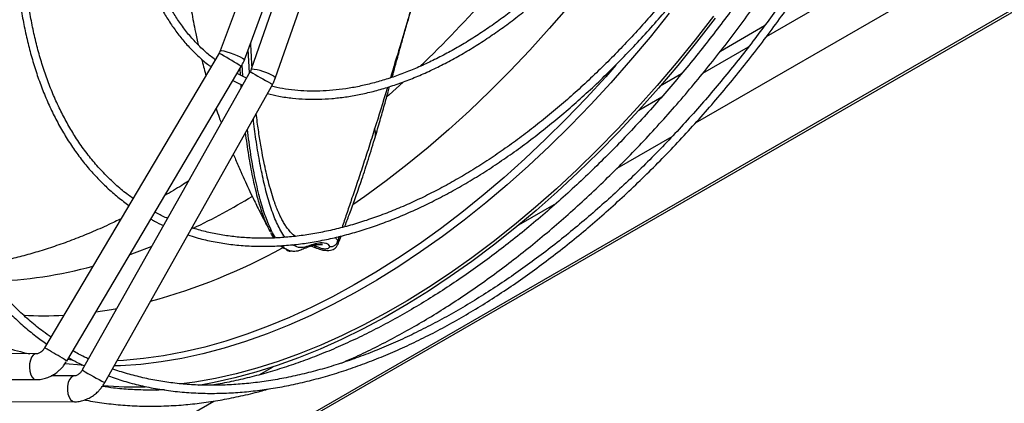
# Model space of a CAD drawing. Units: millimetres. Extents: x 5 to 417, y 3 to 291.
# Drawn here: x 177 to 184, y 38 to 41 of the extents above; entities that cross this region are included whole.
import ezdxf

# ---------------------------------------------------------------- set-up
doc = ezdxf.new("R2010")
doc.units = ezdxf.units.MM

msp = doc.modelspace()

# ---------------------------------------------------------------- linework, layer by layer
at = {"color": 7, "linetype": 'Continuous', "lineweight": 25}
for p, q in [((148.7232, 20.5777), (239.5637, 73.0188)), ((239.5803, 73.0472), (148.7271, 20.5988)), ((182.0544, 40.3159), (194.4451, 47.469)), ((179.3188, 42.2762), (178.776, 40.8129)), ((178.9427, 40.7511), (179.4891, 42.2242)), ((179.5072, 42.1771), (178.9904, 40.6869)), ((179.1584, 40.6287), (179.6752, 42.1189)), ((182.5293, 40.9849), (182.2258, 40.8097)), ((178.7683, 40.7968), (177.5647, 38.7643)), ((177.7177, 38.6737), (178.9213, 40.7063)), ((178.983, 40.6706), (177.8246, 38.612)), ((178.958, 40.626), (178.8921, 40.657)), ((179.1409, 40.5888), (179.1583, 40.6286)), ((181.9577, 40.6549), (181.8095, 40.5694)), ((177.9795, 38.5248), (179.138, 40.5834)), ((181.5139, 40.0039), (181.8935, 40.2231)), ((180.8361, 39.6127), (181.0945, 39.7618)), ((179.1225, 39.5644), (179.1205, 39.5686)), ((179.4057, 39.4669), (179.4365, 39.4553)), ((179.5866, 39.4768), (179.586, 39.4749)), ((177.5065, 38.7233), (177.1197, 38.7261)), ((177.6471, 38.5713), (177.6229, 38.579)), ((179.0443, 38.5783), (179.1401, 38.6336)), ((177.0262, 38.5491), (177.5052, 38.5455)), ((177.7696, 38.5711), (177.6096, 38.5714)), ((178.3722, 38.4741), (178.3336, 38.4715)), ((166.3409, 31.2447), (178.7316, 38.3978)), ((177.2947, 38.3942), (177.7693, 38.3933))]:
    msp.add_line(p, q, dxfattribs=at)
at = {"color": 8, "linetype": 'Continuous', "lineweight": 25}
for p, q in [((182.545, 40.9132), (193.8497, 47.4393)), ((178.9775, 40.6608), (178.9689, 40.8218)), ((182.1058, 40.6597), (182.4204, 40.8413)), ((178.9156, 40.646), (178.9127, 40.6918)), ((178.931, 40.6387), (178.9265, 40.7172)), ((178.9209, 40.5601), (178.9195, 40.582)), ((181.6629, 40.404), (181.8218, 40.4957)), ((179.5954, 39.5321), (179.5862, 39.5041)), ((179.2353, 39.4433), (179.2245, 39.4475)), ((177.7528, 38.6807), (177.7226, 38.6833)), ((177.7565, 38.3966), (177.7693, 38.3933))]:
    msp.add_line(p, q, dxfattribs=at)
at = {"color": 8, "linetype": 'Continuous', "lineweight": 25, "flags": 128}
for points in [[(181.8187, 41.9792), (181.7947, 41.9431), (181.6774, 41.7715), (181.5569, 41.6031), (181.4332, 41.4382), (181.3066, 41.2771), (181.1773, 41.1199), (181.0453, 40.9668), (180.911, 40.8181), (180.7744, 40.6739), (180.6359, 40.5346), (180.4955, 40.4002), (180.3535, 40.2709), (180.21, 40.147), (180.0653, 40.0287), (179.9196, 39.916), (179.7731, 39.8091), (179.6914, 39.7523)], [(181.8719, 41.0728), (181.7408, 40.9088), (181.607, 40.749), (181.4706, 40.5935), (181.3317, 40.4427), (181.1906, 40.2966), (181.0476, 40.1557), (180.9027, 40.0199), (180.7562, 39.8896), (180.6083, 39.7649), (180.4593, 39.6459), (180.3092, 39.533), (180.1585, 39.4261), (180.0072, 39.3256), (179.8555, 39.2314), (179.7038, 39.1438), (179.5521, 39.0629), (179.4008, 38.9887), (179.25, 38.9215), (179.1, 38.8612), (178.951, 38.8081), (178.8031, 38.7621), (178.6566, 38.7233), (178.5117, 38.6917), (178.3686, 38.6675), (178.2276, 38.6507), (178.0887, 38.6412), (178.0442, 38.6397)], [(178.776, 40.8129), (178.7775, 40.8143), (178.786, 40.815), (178.801, 40.8127), (178.8212, 40.8077), (178.8448, 40.8004), (178.8696, 40.7915), (178.8936, 40.7817), (178.9145, 40.772), (178.9305, 40.7631)], [(178.9305, 40.7631), (178.9402, 40.756), (178.9427, 40.7511), (178.9427, 40.7511)], [(181.5056, 40.7141), (181.4357, 40.6351), (181.2993, 40.4864), (181.1609, 40.3424), (181.0204, 40.2033), (180.8782, 40.0692), (180.7344, 39.9403), (180.5893, 39.8168), (180.4429, 39.6989), (180.2956, 39.5868), (180.1476, 39.4805), (179.9989, 39.3803), (179.8499, 39.2863), (179.7007, 39.1986), (179.5516, 39.1173), (179.4028, 39.0426), (179.2544, 38.9745), (179.1066, 38.9132), (178.9598, 38.8586), (178.814, 38.811), (178.6695, 38.7704), (178.5265, 38.7368), (178.3852, 38.7102), (178.2457, 38.6908), (178.1083, 38.6785), (178.0647, 38.6761)], [(179.1452, 40.6392), (179.1554, 40.6329), (179.1584, 40.6288), (179.1584, 40.6287)], [(180.0376, 40.5963), (179.941, 40.5091), (179.926, 40.4958)], [(178.3041, 39.464), (178.1834, 39.4185), (178.1522, 39.4074)], [(178.0622, 39.0341), (178.0253, 39.0275), (177.9173, 39.0109)], [(177.5065, 38.7233), (177.5, 38.7224), (177.4868, 38.7149), (177.4754, 38.7002), (177.4666, 38.6797), (177.4613, 38.6551), (177.46, 38.6287), (177.4628, 38.6028), (177.4694, 38.5797), (177.4792, 38.5615), (177.4914, 38.5497)], [(177.8249, 38.644), (177.8184, 38.6444), (177.7057, 38.6549)], [(177.4914, 38.5497), (177.5049, 38.5455), (177.5052, 38.5455)], [(177.7698, 38.5711), (177.7614, 38.5697), (177.7481, 38.5613), (177.7367, 38.5459), (177.7282, 38.5248), (177.7233, 38.4999), (177.7226, 38.4734), (177.726, 38.4478), (177.7332, 38.4251), (177.7437, 38.4076), (177.7565, 38.3966)]]:
    msp.add_lwpolyline(points, dxfattribs=at)
at = {"color": 7, "linetype": 'Continuous', "lineweight": 25, "flags": 128}
for points in [[(182.1784, 41.0535), (182.0516, 40.8895), (181.9219, 40.7294), (181.7896, 40.5734), (181.6548, 40.4217), (181.5178, 40.2744), (181.3786, 40.1319), (181.2376, 39.9942), (181.0949, 39.8616), (180.9506, 39.7342), (180.8051, 39.6123), (180.6584, 39.496), (180.5108, 39.3854), (180.3625, 39.2807), (180.2137, 39.1821), (180.0646, 39.0896), (179.9154, 39.0035), (179.7663, 38.9238), (179.6175, 38.8506), (179.4692, 38.7841), (179.3216, 38.7242), (179.1749, 38.6712), (179.0294, 38.6251), (178.8851, 38.5859), (178.7424, 38.5537), (178.6014, 38.5286), (178.508, 38.5157)], [(182.1893, 41.0391), (182.0617, 40.8742), (181.9313, 40.7132), (181.7982, 40.5563), (181.6626, 40.4036), (181.5248, 40.2555), (181.3848, 40.1121), (181.243, 39.9737), (181.0994, 39.8403), (180.9543, 39.7122), (180.8079, 39.5896), (180.6604, 39.4725), (180.5119, 39.3613), (180.3628, 39.256), (180.2131, 39.1568), (180.0631, 39.0639), (179.9131, 38.9772), (179.7631, 38.897), (179.6134, 38.8234), (179.4643, 38.7565), (179.3158, 38.6963), (179.1683, 38.643), (179.0219, 38.5966), (178.8768, 38.5572), (178.7332, 38.5248), (178.6288, 38.5055)]]:
    msp.add_lwpolyline(points, dxfattribs=at)
at = {"color": 8, "linetype": 'Continuous', "lineweight": 25}
for centre, radius, start, end in [((174.1837, 46.9085), 8.6095, 313.89945, 323.16387), ((177.5253, 38.514), 2.5993, 57.87328, 61.43289), ((178.8794, 40.6577), 0.0641, 49.22501, 63.86608), ((178.9585, 40.3089), 0.3794, 60.51707, 85.16844), ((180.3495, 42.9078), 2.6215, 238.58459, 242.11407), ((179.1593, 40.6444), 0.0646, 236.17059, 250.69063), ((176.4164, 44.095), 5.0024, 295.71597, 301.04954), ((177.204, 43.092), 4.1514, 285.24842, 298.82562), ((177.1273, 42.1139), 2.8898, 271.46164, 285.49269), ((177.5648, 41.4273), 2.4409, 266.55674, 273.13761), ((177.886, 40.6763), 1.9982, 247.80476, 257.74075), ((177.432, 38.4849), 0.3093, 57.61968, 64.58425), ((176.4961, 36.7843), 2.25, 57.11724, 60.68864), ((178.9433, 40.4186), 2.1249, 238.2349, 243.02981)]:
    msp.add_arc(centre, radius, start, end, dxfattribs=at)
at = {"color": 7, "linetype": 'Continuous', "lineweight": 25}
msp.add_arc((178.1852, 40.9291), 2.4335, 264.86768, 271.74084, dxfattribs=at)
for points, knots in [([(177.5293, 44.6868), (177.52, 44.6693), (177.4889, 44.6109), (177.4364, 44.5075), (177.3711, 44.3748), (177.3051, 44.2347), (177.2396, 44.0892), (177.1753, 43.9395), (177.1129, 43.7864), (177.0528, 43.6307), (176.9954, 43.4729), (176.941, 43.3135), (176.8897, 43.153), (176.8419, 42.9917), (176.7976, 42.83), (176.7571, 42.6682), (176.7203, 42.5066), (176.6875, 42.3455), (176.6588, 42.1851), (176.6341, 42.0256), (176.6136, 41.8674), (176.5973, 41.7106), (176.5853, 41.5555), (176.5776, 41.4022), (176.5742, 41.251), (176.5752, 41.102), (176.5805, 40.9555), (176.5902, 40.8116), (176.6043, 40.6706), (176.6227, 40.5324), (176.6455, 40.3974), (176.6727, 40.2657), (176.7043, 40.1375), (176.7402, 40.0128), (176.7804, 39.8918), (176.8249, 39.7747), (176.8737, 39.6616), (176.9268, 39.5527), (176.9841, 39.4479), (177.0457, 39.3476), (177.1116, 39.2517), (177.1816, 39.1605), (177.2558, 39.0741), (177.3343, 38.9925), (177.417, 38.9162), (177.4987, 38.8483), (177.5547, 38.8087), (177.5803, 38.7906)], [0, 0, 0, 0, 0.007509, 0.025125, 0.044041, 0.063791, 0.084187, 0.10508, 0.126364, 0.147958, 0.169804, 0.191857, 0.21408, 0.236445, 0.258931, 0.281517, 0.30419, 0.326937, 0.349747, 0.372612, 0.395524, 0.418478, 0.441469, 0.464493, 0.487546, 0.510625, 0.53373, 0.556858, 0.580009, 0.603184, 0.626381, 0.649604, 0.672852, 0.69613, 0.719441, 0.742787, 0.766175, 0.789609, 0.813096, 0.836643, 0.860259, 0.883952, 0.907732, 0.93161, 0.955596, 0.9797, 1, 1, 1, 1]), ([(177.6089, 38.8388), (177.5907, 38.8514), (177.5414, 38.8855), (177.4651, 38.948), (177.3795, 39.0258), (177.2978, 39.1104), (177.2199, 39.2013), (177.146, 39.2987), (177.0764, 39.4024), (177.0135, 39.5086), (176.957, 39.6162), (176.9065, 39.7243), (176.8601, 39.8367), (176.8178, 39.9533), (176.7798, 40.0739), (176.7459, 40.1983), (176.7163, 40.3264), (176.691, 40.4581), (176.6701, 40.5933), (176.6534, 40.7317), (176.6412, 40.8732), (176.6333, 41.0177), (176.6298, 41.1649), (176.6307, 41.3148), (176.636, 41.4671), (176.6456, 41.6216), (176.6597, 41.7782), (176.6781, 41.9366), (176.7008, 42.0968), (176.7279, 42.2584), (176.7592, 42.4214), (176.7947, 42.5854), (176.8344, 42.7503), (176.8782, 42.9159), (176.9261, 43.0819), (176.978, 43.2481), (177.0337, 43.4143), (177.0932, 43.5801), (177.1563, 43.7453), (177.2229, 43.9094), (177.2925, 44.0719), (177.3647, 44.2315), (177.4382, 44.3861), (177.5091, 44.5287), (177.5562, 44.6188), (177.5778, 44.6601)], [0, 0, 0, 0, 0.014762, 0.039975, 0.065346, 0.090868, 0.116532, 0.142328, 0.168245, 0.194271, 0.217694, 0.241104, 0.264502, 0.287888, 0.311264, 0.334633, 0.357994, 0.38135, 0.404702, 0.42805, 0.451395, 0.474736, 0.498075, 0.521412, 0.544746, 0.568077, 0.591405, 0.61473, 0.638049, 0.661363, 0.68467, 0.707968, 0.731255, 0.754528, 0.777783, 0.801014, 0.824212, 0.847367, 0.870461, 0.893462, 0.916321, 0.938935, 0.961083, 0.982146, 1, 1, 1, 1]), ([(178.0957, 44.3833), (178.0903, 44.373), (178.0656, 44.3261), (178.0222, 44.2391), (177.965, 44.1205), (177.9075, 43.9952), (177.8509, 43.8652), (177.7958, 43.7315), (177.7428, 43.5949), (177.6923, 43.456), (177.6446, 43.3155), (177.6001, 43.1738), (177.5589, 43.0313), (177.5212, 42.8885), (177.4872, 42.7456), (177.4571, 42.603), (177.4308, 42.461), (177.4086, 42.3199), (177.3904, 42.1798), (177.3764, 42.0412), (177.3666, 41.9042), (177.3611, 41.7691), (177.3598, 41.636), (177.3628, 41.5053), (177.3701, 41.377), (177.3818, 41.2514), (177.3978, 41.1287), (177.4181, 41.0091), (177.4427, 40.8927), (177.4716, 40.7797), (177.5048, 40.6702), (177.5423, 40.5645), (177.584, 40.4626), (177.63, 40.3647), (177.6802, 40.2709), (177.7347, 40.1814), (177.7934, 40.0964), (177.8562, 40.0159), (177.9233, 39.9402), (177.9946, 39.8694), (178.0687, 39.8042), (178.1209, 39.7656), (178.1465, 39.7468)], [0, 0, 0, 0, 0.005624, 0.025632, 0.047113, 0.069537, 0.092691, 0.116404, 0.140553, 0.16505, 0.189827, 0.214831, 0.240022, 0.265369, 0.290845, 0.316431, 0.342108, 0.367864, 0.393688, 0.419569, 0.4455, 0.471476, 0.497491, 0.523542, 0.549627, 0.575744, 0.601894, 0.628075, 0.654291, 0.680544, 0.706838, 0.733178, 0.759571, 0.786025, 0.812548, 0.839152, 0.865849, 0.892654, 0.91958, 0.946646, 0.973867, 1, 1, 1, 1]), ([(178.1753, 39.7953), (178.1642, 39.803), (178.1255, 39.8299), (178.0629, 39.8826), (177.9874, 39.9535), (177.9158, 40.0313), (177.8481, 40.1156), (177.7867, 40.2032), (177.7315, 40.2931), (177.6822, 40.3845), (177.6369, 40.4802), (177.5957, 40.5802), (177.5586, 40.6843), (177.5257, 40.7923), (177.497, 40.9042), (177.4726, 41.0197), (177.4524, 41.1387), (177.4366, 41.2611), (177.4251, 41.3865), (177.418, 41.515), (177.4153, 41.6462), (177.4169, 41.7799), (177.423, 41.9161), (177.4334, 42.0544), (177.4481, 42.1946), (177.4672, 42.3367), (177.4905, 42.4802), (177.5182, 42.6251), (177.55, 42.771), (177.586, 42.9177), (177.626, 43.0651), (177.6701, 43.2128), (177.718, 43.3605), (177.7698, 43.5079), (177.8251, 43.6546), (177.8837, 43.8001), (177.9453, 43.9437), (178.0089, 44.0836), (178.0734, 44.2174), (178.1187, 44.308), (178.1426, 44.3534), (178.1446, 44.3572)], [0, 0, 0, 0, 0.011495, 0.040283, 0.069297, 0.098525, 0.127953, 0.157564, 0.184238, 0.210888, 0.237514, 0.264119, 0.290707, 0.317281, 0.343842, 0.370394, 0.396938, 0.423475, 0.450008, 0.476536, 0.503059, 0.529579, 0.556095, 0.582606, 0.609111, 0.63561, 0.6621, 0.688579, 0.715045, 0.741492, 0.767915, 0.794306, 0.820653, 0.846938, 0.873132, 0.899186, 0.92501, 0.95041, 0.974898, 0.997895, 1, 1, 1, 1]), ([(178.663, 44.0803), (178.6608, 44.076), (178.6421, 44.0398), (178.6078, 43.9687), (178.5598, 43.8656), (178.5122, 43.757), (178.4658, 43.6444), (178.4214, 43.5288), (178.3794, 43.4109), (178.3401, 43.2914), (178.304, 43.1708), (178.2711, 43.0496), (178.2418, 42.9281), (178.2161, 42.8068), (178.1943, 42.686), (178.1764, 42.566), (178.1625, 42.4472), (178.1527, 42.3298), (178.147, 42.2141), (178.1454, 42.1004), (178.1481, 41.9888), (178.1551, 41.8797), (178.1662, 41.7732), (178.1817, 41.6696), (178.2013, 41.5691), (178.2252, 41.4718), (178.2534, 41.3779), (178.2857, 41.2876), (178.3223, 41.2011), (178.3631, 41.1185), (178.408, 41.04), (178.4572, 40.9658), (178.5106, 40.8961), (178.5681, 40.8308), (178.6301, 40.7707), (178.6786, 40.7284), (178.7076, 40.708), (178.7133, 40.704)], [0, 0, 0, 0, 0.00324, 0.027137, 0.052729, 0.079402, 0.106909, 0.135052, 0.16369, 0.19272, 0.222062, 0.251658, 0.281459, 0.31143, 0.341541, 0.371769, 0.402095, 0.432504, 0.462985, 0.493529, 0.52413, 0.554782, 0.585483, 0.616234, 0.647036, 0.677892, 0.708809, 0.739796, 0.770862, 0.802023, 0.833295, 0.864698, 0.896256, 0.927995, 0.959945, 0.992138, 1, 1, 1, 1]), ([(178.7415, 40.7516), (178.7195, 40.769), (178.6743, 40.8047), (178.6108, 40.8665), (178.55, 40.9352), (178.4953, 41.008), (178.4466, 41.0836), (178.4035, 41.161), (178.3644, 41.2428), (178.3294, 41.3289), (178.2985, 41.419), (178.2718, 41.513), (178.2492, 41.6107), (178.231, 41.712), (178.217, 41.8166), (178.2074, 41.9244), (178.2021, 42.0351), (178.2011, 42.1484), (178.2045, 42.2643), (178.2123, 42.3824), (178.2244, 42.5025), (178.2408, 42.6244), (178.2614, 42.7477), (178.2863, 42.8723), (178.3153, 42.9978), (178.3484, 43.124), (178.3855, 43.2505), (178.4264, 43.377), (178.471, 43.503), (178.519, 43.6281), (178.57, 43.7512), (178.6231, 43.8706), (178.6704, 43.9714), (178.7008, 44.0316), (178.7121, 44.0541)], [0, 0, 0, 0, 0.033226, 0.067984, 0.103087, 0.138506, 0.170266, 0.20198, 0.233649, 0.26528, 0.29688, 0.328455, 0.36001, 0.39155, 0.423078, 0.454596, 0.486107, 0.51761, 0.549106, 0.580593, 0.612071, 0.643537, 0.674987, 0.706415, 0.737815, 0.769175, 0.800479, 0.831704, 0.86281, 0.893729, 0.924329, 0.954325, 0.982938, 1, 1, 1, 1]), ([(178.6455, 42.5875), (178.643, 42.5781), (178.6338, 42.5442), (178.6173, 42.4776), (178.5963, 42.3849), (178.5747, 42.2732), (178.556, 42.1541), (178.5425, 42.0387), (178.5351, 41.9496), (178.5309, 41.881), (178.5281, 41.8187), (178.5263, 41.7459), (178.5261, 41.6714), (178.5274, 41.6063), (178.5292, 41.5531), (178.5331, 41.473), (178.542, 41.3544), (178.5583, 41.2138), (178.5797, 41.0745), (178.6003, 40.96), (178.6179, 40.8841), (178.6247, 40.8547)], [0, 0, 0, 0, 0.017062, 0.061172, 0.118571, 0.180266, 0.255602, 0.324095, 0.378232, 0.407955, 0.441407, 0.484909, 0.532475, 0.568865, 0.596531, 0.623646, 0.706402, 0.800536, 0.866502, 0.948268, 1, 1, 1, 1]), ([(181.8404, 42.2536), (181.8371, 42.2484), (181.8146, 42.2133), (181.7698, 42.1475), (181.7051, 42.0552), (181.6355, 41.9605), (181.5618, 41.865), (181.4846, 41.7696), (181.4043, 41.6752), (181.3212, 41.5824), (181.2357, 41.4918), (181.1481, 41.4037), (181.0585, 41.3186), (180.9674, 41.2367), (180.8748, 41.1585), (180.7811, 41.084), (180.6865, 41.0137), (180.5912, 40.9475), (180.4953, 40.8859), (180.3992, 40.8288), (180.303, 40.7764), (180.2069, 40.7289), (180.1111, 40.6863), (180.0157, 40.6488), (179.921, 40.6165), (179.8271, 40.5894), (179.7342, 40.5676), (179.6424, 40.5512), (179.5518, 40.5402), (179.4627, 40.5347), (179.375, 40.5348), (179.289, 40.5407), (179.2069, 40.5514), (179.1548, 40.5632), (179.1299, 40.5689)], [0, 0, 0, 0, 0.004455, 0.030267, 0.057909, 0.086716, 0.116422, 0.146812, 0.177733, 0.209073, 0.240745, 0.272686, 0.304843, 0.337176, 0.369654, 0.402251, 0.434947, 0.467726, 0.500575, 0.533486, 0.566452, 0.599469, 0.632539, 0.665663, 0.698846, 0.732098, 0.765432, 0.798864, 0.832415, 0.86611, 0.899978, 0.934053, 0.96837, 1, 1, 1, 1]), ([(179.1017, 40.5188), (179.1277, 40.5125), (179.1843, 40.4988), (179.2719, 40.4865), (179.3631, 40.4796), (179.4534, 40.4789), (179.5456, 40.4839), (179.6394, 40.4946), (179.7347, 40.511), (179.8313, 40.5331), (179.929, 40.5608), (180.0277, 40.594), (180.127, 40.6327), (180.2269, 40.6769), (180.3271, 40.7263), (180.4275, 40.7809), (180.5278, 40.8406), (180.6279, 40.9053), (180.7276, 40.9747), (180.8265, 41.0489), (180.9247, 41.1275), (181.0218, 41.2105), (181.1177, 41.2977), (181.2121, 41.3887), (181.3049, 41.4835), (181.3958, 41.5818), (181.4845, 41.6831), (181.5708, 41.7871), (181.6543, 41.8932), (181.7341, 42.0002), (181.8082, 42.1051), (181.859, 42.1798), (181.8843, 42.219), (181.8878, 42.2245)], [0, 0, 0, 0, 0.031641, 0.068617, 0.102093, 0.135588, 0.169095, 0.202614, 0.23614, 0.269671, 0.303204, 0.336736, 0.370265, 0.403788, 0.437305, 0.470812, 0.504308, 0.537791, 0.571259, 0.604708, 0.638135, 0.671535, 0.704902, 0.738227, 0.771494, 0.804685, 0.837767, 0.870685, 0.903337, 0.935519, 0.966726, 0.995331, 1, 1, 1, 1]), ([(182.3866, 41.9141), (182.3796, 41.903), (182.3507, 41.8571), (182.2965, 41.7751), (182.2228, 41.6669), (182.1436, 41.5553), (182.0599, 41.442), (181.9722, 41.3282), (181.881, 41.2148), (181.7867, 41.1024), (181.6895, 40.9917), (181.5898, 40.8831), (181.4878, 40.7771), (181.3837, 40.6739), (181.2779, 40.5739), (181.1704, 40.4774), (181.0615, 40.3846), (180.9515, 40.2957), (180.8404, 40.2109), (180.7286, 40.1304), (180.6161, 40.0544), (180.5032, 39.9829), (180.39, 39.9162), (180.2768, 39.8544), (180.1636, 39.7975), (180.0507, 39.7457), (179.9383, 39.699), (179.8264, 39.6576), (179.7152, 39.6215), (179.605, 39.5908), (179.4957, 39.5655), (179.3876, 39.5457), (179.2807, 39.5314), (179.1753, 39.5227), (179.0713, 39.5197), (178.969, 39.5225), (178.8684, 39.531), (178.7697, 39.5454), (178.6733, 39.5653), (178.6113, 39.5835), (178.5804, 39.5926)], [0, 0, 0, 0, 0.006758, 0.027886, 0.050567, 0.074245, 0.098691, 0.123727, 0.149221, 0.175081, 0.201234, 0.227625, 0.25421, 0.280957, 0.307837, 0.33483, 0.361915, 0.38908, 0.416312, 0.443601, 0.470939, 0.498321, 0.52574, 0.553196, 0.580684, 0.608206, 0.635762, 0.663354, 0.690986, 0.718663, 0.746393, 0.774186, 0.802051, 0.830002, 0.858054, 0.886223, 0.914528, 0.942988, 0.971622, 1, 1, 1, 1]), ([(178.553, 39.5439), (178.572, 39.5376), (178.6245, 39.5204), (178.7143, 39.4995), (178.822, 39.4806), (178.9334, 39.4689), (179.0442, 39.4642), (179.1535, 39.466), (179.2608, 39.4735), (179.3697, 39.4867), (179.4801, 39.5056), (179.5918, 39.5302), (179.7047, 39.5604), (179.8187, 39.5962), (179.9334, 39.6375), (180.0489, 39.6843), (180.1648, 39.7365), (180.2811, 39.794), (180.3976, 39.8567), (180.514, 39.9245), (180.6303, 39.9973), (180.7463, 40.075), (180.8618, 40.1576), (180.9766, 40.2447), (181.0905, 40.3364), (181.2035, 40.4325), (181.3152, 40.5328), (181.4256, 40.6371), (181.5345, 40.7453), (181.6417, 40.8572), (181.7469, 40.9725), (181.8501, 41.091), (181.9509, 41.2124), (182.0491, 41.3362), (182.1442, 41.4618), (182.2355, 41.588), (182.3209, 41.7117), (182.3866, 41.8104), (182.4229, 41.8675), (182.4338, 41.8847)], [0, 0, 0, 0, 0.017096, 0.047211, 0.077569, 0.108161, 0.138971, 0.166704, 0.194446, 0.222194, 0.249945, 0.277698, 0.305453, 0.333208, 0.360961, 0.388713, 0.416461, 0.444205, 0.471945, 0.499679, 0.527406, 0.555125, 0.582836, 0.610536, 0.638225, 0.665899, 0.693556, 0.721192, 0.748802, 0.776377, 0.803908, 0.831377, 0.85876, 0.886013, 0.913058, 0.939736, 0.965666, 0.989656, 1, 1, 1, 1]), ([(182.7186, 41.7075), (182.7044, 41.6848), (182.6653, 41.6219), (182.5975, 41.5174), (182.514, 41.3921), (182.4243, 41.2624), (182.3298, 41.1304), (182.2308, 40.9972), (182.128, 40.8638), (182.0218, 40.7311), (181.9123, 40.5996), (181.8001, 40.4698), (181.6852, 40.3421), (181.568, 40.217), (181.4486, 40.0947), (181.3273, 39.9755), (181.2042, 39.8597), (181.0795, 39.7475), (180.9535, 39.6391), (180.8262, 39.5347), (180.698, 39.4344), (180.5688, 39.3385), (180.439, 39.2471), (180.3086, 39.1602), (180.1779, 39.0781), (180.0469, 39.0008), (179.9159, 38.9285), (179.785, 38.8612), (179.6544, 38.7991), (179.5241, 38.7421), (179.3944, 38.6905), (179.2654, 38.6442), (179.1372, 38.6033), (179.0099, 38.5678), (178.8837, 38.5381), (178.7824, 38.5176), (178.7237, 38.509), (178.7061, 38.5064)], [0, 0, 0, 0, 0.013215, 0.036549, 0.061607, 0.087772, 0.114796, 0.142478, 0.170678, 0.199291, 0.228236, 0.257454, 0.286898, 0.316528, 0.346316, 0.376236, 0.406268, 0.436396, 0.466604, 0.496883, 0.527221, 0.557612, 0.588047, 0.618522, 0.649033, 0.679575, 0.710147, 0.740748, 0.771377, 0.802035, 0.832723, 0.863444, 0.894202, 0.925002, 0.955851, 0.986756, 1, 1, 1, 1]), ([(179.6111, 38.6598), (179.6334, 38.6693), (179.7003, 38.6977), (179.8122, 38.7509), (179.9466, 38.8189), (180.0811, 38.8925), (180.2157, 38.9711), (180.35, 39.0547), (180.484, 39.1433), (180.6176, 39.2367), (180.7505, 39.3348), (180.8827, 39.4376), (181.014, 39.5448), (181.1442, 39.6564), (181.2733, 39.7723), (181.401, 39.8922), (181.5271, 40.0161), (181.6517, 40.1437), (181.7744, 40.275), (181.8952, 40.4096), (182.0139, 40.5475), (182.1303, 40.6883), (182.2441, 40.8318), (182.3551, 40.9774), (182.4628, 41.1245), (182.5664, 41.2717), (182.6637, 41.4157), (182.7455, 41.5411), (182.7938, 41.6181), (182.813, 41.6487)], [0, 0, 0, 0, 0.0194728, 0.0583523, 0.0972282, 0.1360989, 0.1749634, 0.2138206, 0.2526695, 0.2915091, 0.3303382, 0.3691554, 0.4079591, 0.4467474, 0.4855179, 0.5242674, 0.562992, 0.6016862, 0.6403427, 0.6789511, 0.7174967, 0.7559569, 0.7942964, 0.832456, 0.870328, 0.9076944, 0.9440358, 0.9777363, 1, 1, 1, 1]), ([(182.9321, 41.5745), (182.921, 41.5567), (182.8854, 41.4996), (182.8217, 41.4018), (182.7398, 41.2795), (182.652, 41.153), (182.5592, 41.0241), (182.4622, 40.8943), (182.3614, 40.7644), (182.2571, 40.6352), (182.1497, 40.5074), (182.0396, 40.3813), (181.9268, 40.2574), (181.8118, 40.1361), (181.6946, 40.0177), (181.5755, 39.9024), (181.4548, 39.7906), (181.3325, 39.6825), (181.2088, 39.5782), (181.0841, 39.4779), (180.9583, 39.3819), (180.8317, 39.2902), (180.7045, 39.2031), (180.5768, 39.1206), (180.4488, 39.0429), (180.3206, 38.9701), (180.1925, 38.9023), (180.0645, 38.8396), (179.9368, 38.782), (179.8095, 38.7297), (179.6829, 38.6827), (179.557, 38.6411), (179.432, 38.605), (179.3079, 38.5743), (179.185, 38.5492), (179.0633, 38.5297), (178.943, 38.5159), (178.8242, 38.5078), (178.7069, 38.5054), (178.5914, 38.5089), (178.4776, 38.5181), (178.3657, 38.5334), (178.2558, 38.5544), (178.1483, 38.5822), (178.074, 38.6042), (178.0365, 38.6187), (178.0331, 38.62)], [0, 0, 0, 0, 0.008375, 0.026751, 0.046481, 0.067082, 0.088356, 0.110148, 0.132346, 0.154867, 0.17765, 0.200646, 0.223819, 0.247139, 0.270581, 0.294128, 0.317762, 0.341472, 0.365245, 0.389072, 0.412948, 0.436864, 0.460816, 0.4848, 0.508812, 0.532851, 0.556914, 0.581, 0.605111, 0.629245, 0.653406, 0.677594, 0.701815, 0.726071, 0.750369, 0.774714, 0.799114, 0.823578, 0.848115, 0.872735, 0.89745, 0.922272, 0.947212, 0.972283, 0.997495, 1, 1, 1, 1]), ([(178.0054, 38.5708), (178.0403, 38.5587), (178.1122, 38.5339), (178.2253, 38.5045), (178.3439, 38.4805), (178.4661, 38.4633), (178.5917, 38.453), (178.7205, 38.4496), (178.8477, 38.4532), (178.9727, 38.463), (179.0947, 38.4781), (179.2184, 38.4989), (179.3433, 38.5254), (179.4695, 38.5576), (179.5968, 38.5953), (179.725, 38.6387), (179.8539, 38.6875), (179.9835, 38.7417), (180.1136, 38.8014), (180.244, 38.8663), (180.3746, 38.9365), (180.5052, 39.0117), (180.6357, 39.0921), (180.7659, 39.1774), (180.8958, 39.2675), (181.025, 39.3624), (181.1535, 39.4619), (181.2811, 39.5659), (181.4077, 39.6743), (181.5332, 39.7869), (181.6573, 39.9036), (181.7799, 40.0242), (181.9008, 40.1486), (182.02, 40.2765), (182.1372, 40.4079), (182.2523, 40.5424), (182.365, 40.6798), (182.4751, 40.8197), (182.5823, 40.9616), (182.6859, 41.1046), (182.7851, 41.247), (182.8774, 41.3853), (182.9415, 41.4843), (182.9742, 41.5367), (182.9794, 41.5451)], [0, 0, 0, 0, 0.024584, 0.050711, 0.077004, 0.103459, 0.130068, 0.156821, 0.183705, 0.207882, 0.232065, 0.256249, 0.280435, 0.304622, 0.328808, 0.352995, 0.37718, 0.401364, 0.425546, 0.449725, 0.473901, 0.498073, 0.522242, 0.546406, 0.570564, 0.594717, 0.618863, 0.643002, 0.667131, 0.691249, 0.715354, 0.739443, 0.763513, 0.787558, 0.81157, 0.83554, 0.859449, 0.883271, 0.906961, 0.930432, 0.953496, 0.975673, 0.996107, 1, 1, 1, 1]), ([(179.9622, 40.6314), (179.9647, 40.6405), (179.9709, 40.6627), (179.9811, 40.7001), (179.9936, 40.7458), (180.01, 40.8052), (180.031, 40.8814), (180.057, 40.9747), (180.0847, 41.0723), (180.1134, 41.1684), (180.1408, 41.2545), (180.1591, 41.3104), (180.1675, 41.3359)], [0, 0, 0, 0, 0.041266, 0.1012368, 0.1685115, 0.2464783, 0.3670367, 0.5065199, 0.6561734, 0.7891026, 0.9035949, 1, 1, 1, 1]), ([(180.1671, 41.3337), (180.1629, 41.3211), (180.1407, 41.255), (180.1089, 41.1521), (180.0826, 41.0654), (180.0713, 41.0283)], [0, 0, 0, 0, 0.118658, 0.621867, 1, 1, 1, 1]), ([(178.9956, 40.7019), (178.9955, 40.7044), (178.9925, 40.7471), (178.9895, 40.8035), (178.9877, 40.8583), (178.9873, 40.8715)], [0, 0, 0, 0, 0.043463, 0.769435, 1, 1, 1, 1]), ([(178.6475, 40.7571), (178.6562, 40.7217), (178.6657, 40.6837), (178.6767, 40.646), (178.6775, 40.6434)], [0, 0, 0, 0, 0.930708, 1, 1, 1, 1]), ([(178.7759, 40.813), (178.7745, 40.8096), (178.7722, 40.8034), (178.7687, 40.7975), (178.7671, 40.7949)], [0, 0, 0, 0, 0.5595336, 1, 1, 1, 1]), ([(178.9209, 40.7065), (178.9272, 40.7174), (178.9354, 40.7319), (178.9412, 40.7473), (178.9426, 40.7511)], [0, 0, 0, 0, 0.75621, 1, 1, 1, 1]), ([(178.9902, 40.687), (178.9895, 40.6849), (178.988, 40.6799), (178.9855, 40.6752), (178.9841, 40.6725)], [0, 0, 0, 0, 0.434075, 1, 1, 1, 1]), ([(178.864, 40.6096), (178.8822, 40.5998), (178.9039, 40.588), (178.927, 40.5789), (178.9307, 40.5775)], [0, 0, 0, 0, 0.839133, 1, 1, 1, 1]), ([(179.845, 40.2176), (179.8562, 40.2558), (179.878, 40.3295), (179.9077, 40.4345), (179.9296, 40.5128), (179.9412, 40.5551), (179.9445, 40.5668)], [0, 0, 0, 0, 0.333542, 0.644316, 0.901574, 1, 1, 1, 1]), ([(178.7484, 40.4143), (178.755, 40.3946), (178.766, 40.3614), (178.7782, 40.3285), (178.7831, 40.3152)], [0, 0, 0, 0, 0.594889, 1, 1, 1, 1]), ([(179.1551, 39.7591), (179.154, 39.7618), (179.1457, 39.7831), (179.1312, 39.8293), (179.1129, 39.893), (179.0962, 39.9597), (179.08, 40.0319), (179.0633, 40.1172), (179.0469, 40.2152), (179.0337, 40.3051), (179.0271, 40.362), (179.0247, 40.3821)], [0, 0, 0, 0, 0.016779, 0.134483, 0.253254, 0.358462, 0.471272, 0.604548, 0.758336, 0.914447, 1, 1, 1, 1]), ([(179.6344, 39.5998), (179.6368, 39.606), (179.6501, 39.6408), (179.6759, 39.7098), (179.7133, 39.8127), (179.7548, 39.9325), (179.8002, 40.0701), (179.8304, 40.1697), (179.8464, 40.2221)], [0, 0, 0, 0, 0.030801, 0.175294, 0.344525, 0.538438, 0.756965, 1, 1, 1, 1]), ([(178.8663, 40.1007), (178.8715, 40.0881), (178.8881, 40.0477), (178.9158, 39.9843), (178.9488, 39.9112), (178.9799, 39.8447), (179.0075, 39.7874), (179.0331, 39.7355), (179.0599, 39.6824), (179.0898, 39.6243), (179.1117, 39.5831), (179.1218, 39.5641)], [0, 0, 0, 0, 0.06877, 0.220032, 0.348973, 0.473317, 0.590647, 0.670328, 0.764807, 0.891208, 1, 1, 1, 1]), ([(178.5576, 39.9145), (178.5423, 39.9048), (178.4874, 39.8699), (178.4331, 39.8384), (178.3939, 39.8156)], [0, 0, 0, 0, 0.278566, 1, 1, 1, 1]), ([(179.2387, 39.5911), (179.2356, 39.5951), (179.2268, 39.6061), (179.2133, 39.629), (179.1978, 39.6573), (179.1829, 39.6885), (179.1684, 39.7223), (179.1583, 39.7478), (179.1532, 39.7624), (179.1525, 39.7644)], [0, 0, 0, 0, 0.0982648, 0.2702432, 0.443628, 0.6184072, 0.7945762, 0.9721134, 1, 1, 1, 1]), ([(178.4128, 39.6572), (178.4073, 39.6595), (178.3773, 39.6721), (178.349, 39.6878), (178.3258, 39.7006)], [0, 0, 0, 0, 0.181877, 1, 1, 1, 1]), ([(178.0924, 39.6554), (178.0639, 39.6416), (177.994, 39.6076), (177.8849, 39.5599), (177.765, 39.5114), (177.6474, 39.4687), (177.5324, 39.4314), (177.4199, 39.3994), (177.3103, 39.3729), (177.2101, 39.3524), (177.1482, 39.3431), (177.1204, 39.339)], [0, 0, 0, 0, 0.080929, 0.198251, 0.31553, 0.432816, 0.550179, 0.667716, 0.785545, 0.903814, 1, 1, 1, 1]), ([(178.2975, 39.6529), (178.3056, 39.6482), (178.334, 39.6318), (178.3641, 39.6184), (178.3856, 39.6088)], [0, 0, 0, 0, 0.284941, 1, 1, 1, 1]), ([(179.1478, 39.5229), (179.1417, 39.5305), (179.134, 39.5403), (179.1274, 39.5544), (179.1259, 39.5574)], [0, 0, 0, 0, 0.784475, 1, 1, 1, 1]), ([(179.5871, 39.4766), (179.5889, 39.4812), (179.5964, 39.5008), (179.6041, 39.5207), (179.61, 39.536)], [0, 0, 0, 0, 0.2359767, 1, 1, 1, 1]), ([(179.2245, 39.4475), (179.2202, 39.4488), (179.2092, 39.4521), (179.1991, 39.463), (179.193, 39.4697)], [0, 0, 0, 0, 0.389836, 1, 1, 1, 1]), ([(179.4532, 39.4762), (179.4512, 39.476), (179.4419, 39.475), (179.4224, 39.4719), (179.3909, 39.4633), (179.3576, 39.4497), (179.3295, 39.4381), (179.3077, 39.4317), (179.2887, 39.4283), (179.2742, 39.4306), (179.2664, 39.4319)], [0, 0, 0, 0, 0.032652, 0.15456, 0.283941, 0.496889, 0.677174, 0.748303, 0.864985, 1, 1, 1, 1]), ([(179.4273, 39.4701), (179.4423, 39.4636), (179.4726, 39.4504), (179.5065, 39.4469), (179.5296, 39.4524), (179.5311, 39.4608), (179.5318, 39.465)], [0, 0, 0, 0, 0.244463, 0.494334, 0.747924, 1, 1, 1, 1]), ([(179.4346, 39.4562), (179.4462, 39.4515), (179.4685, 39.4424), (179.5076, 39.4351), (179.5453, 39.4381), (179.5742, 39.4532), (179.5825, 39.4695), (179.5855, 39.4754)], [0, 0, 0, 0, 0.177541, 0.342606, 0.632543, 0.866216, 1, 1, 1, 1]), ([(179.5318, 39.465), (179.5346, 39.4646), (179.5405, 39.4637), (179.5497, 39.4647), (179.5589, 39.4675), (179.5677, 39.4725), (179.5752, 39.4792), (179.5809, 39.4871), (179.5847, 39.4955), (179.5857, 39.5013), (179.5862, 39.5041)], [0, 0, 0, 0, 0.114972, 0.238127, 0.367412, 0.499997, 0.632581, 0.761868, 0.885025, 1, 1, 1, 1]), ([(179.2299, 39.4424), (179.2352, 39.4388), (179.2445, 39.4325), (179.2546, 39.4322), (179.259, 39.4321)], [0, 0, 0, 0, 0.562144, 1, 1, 1, 1]), ([(177.5635, 38.7624), (177.5594, 38.7565), (177.5536, 38.7483), (177.5434, 38.7388), (177.5345, 38.7322), (177.5241, 38.7268), (177.5144, 38.7238), (177.5085, 38.723), (177.5066, 38.7233), (177.5066, 38.7233)], [0, 0, 0, 0, 0.230922, 0.323784, 0.476833, 0.635765, 0.809195, 0.999463, 1, 1, 1, 1]), ([(177.8677, 38.6886), (177.8583, 38.6928), (177.8212, 38.7094), (177.7858, 38.7293), (177.7594, 38.7442)], [0, 0, 0, 0, 0.253164, 1, 1, 1, 1]), ([(177.5053, 38.5459), (177.5151, 38.5461), (177.537, 38.5464), (177.5703, 38.5542), (177.6041, 38.5672), (177.6347, 38.5847), (177.6594, 38.6036), (177.6794, 38.6227), (177.6976, 38.6432), (177.7084, 38.6594), (177.7145, 38.6684)], [0, 0, 0, 0, 0.120168, 0.266405, 0.411492, 0.55197, 0.682582, 0.775325, 0.873744, 1, 1, 1, 1]), ([(177.7313, 38.6966), (177.7504, 38.6856), (177.7859, 38.6652), (177.8233, 38.6481), (177.8405, 38.6403)], [0, 0, 0, 0, 0.538556, 1, 1, 1, 1]), ([(177.8257, 38.6139), (177.8219, 38.6078), (177.8167, 38.5992), (177.8072, 38.5891), (177.7987, 38.5819), (177.7887, 38.5758), (177.7791, 38.5721), (177.7726, 38.571), (177.7704, 38.5712), (177.7698, 38.5712)], [0, 0, 0, 0, 0.218899, 0.306926, 0.452007, 0.602665, 0.767065, 0.947427, 1, 1, 1, 1]), ([(177.7692, 38.3937), (177.7714, 38.3936), (177.7853, 38.3926), (177.8114, 38.3968), (177.8462, 38.4064), (177.879, 38.4219), (177.9084, 38.4413), (177.9318, 38.4618), (177.9505, 38.4822), (177.9661, 38.5022), (177.9748, 38.5172), (177.9793, 38.5249)], [0, 0, 0, 0, 0.0254178, 0.1673246, 0.3095813, 0.4507195, 0.5873739, 0.7144303, 0.8046493, 0.9003892, 1, 1, 1, 1]), ([(177.8415, 38.4062), (177.8448, 38.4054), (177.8886, 38.3955), (177.9759, 38.3827), (178.1037, 38.3685), (178.235, 38.3618), (178.3693, 38.362), (178.5018, 38.3691), (178.6317, 38.3823), (178.7584, 38.4007), (178.8867, 38.425), (179.0053, 38.4519), (179.0816, 38.4732), (179.1143, 38.4823)], [0, 0, 0, 0, 0.008592, 0.113753, 0.21955, 0.325952, 0.432921, 0.540413, 0.637112, 0.733856, 0.830632, 0.927434, 1, 1, 1, 1]), ([(178.3909, 38.4751), (178.3515, 38.4741), (178.272, 38.4722), (178.1552, 38.4768), (178.0515, 38.485), (177.9882, 38.4945), (177.9624, 38.4983)], [0, 0, 0, 0, 0.267896, 0.539771, 0.812775, 1, 1, 1, 1])]:
    msp.add_open_spline(points, degree=3, knots=knots, dxfattribs=at)
at = {"color": 8, "linetype": 'Continuous', "lineweight": 25}
for points, knots in [([(180.0713, 41.0283), (180.052, 40.9653), (180.0099, 40.8272), (179.9708, 40.6976), (179.9495, 40.6271)], [0, 0, 0, 0, 0.456224, 1, 1, 1, 1]), ([(179.9298, 40.5619), (179.9289, 40.559), (179.899, 40.4599), (179.8697, 40.366), (179.8412, 40.2747)], [0, 0, 0, 0, 0.029241, 1, 1, 1, 1]), ([(179.2232, 39.5276), (179.2131, 39.5417), (179.186, 39.5797), (179.1475, 39.6663), (179.1083, 39.7824), (179.0747, 39.913), (179.0462, 40.0537), (179.0225, 40.1982), (179.0103, 40.2982), (179.0045, 40.3462)], [0, 0, 0, 0, 0.091809, 0.246327, 0.400203, 0.55354, 0.706472, 0.859107, 1, 1, 1, 1]), ([(179.8412, 40.2747), (179.8277, 40.232), (179.8007, 40.1467), (179.7597, 40.021), (179.7195, 39.9004), (179.6817, 39.7891), (179.6474, 39.6887), (179.6262, 39.6254), (179.616, 39.5947)], [0, 0, 0, 0, 0.182205, 0.364473, 0.546748, 0.715346, 0.861918, 1, 1, 1, 1]), ([(179.8441, 40.2175), (179.8454, 40.2218), (179.8508, 40.2398), (179.8454, 40.2596), (179.8412, 40.2747)], [0, 0, 0, 0, 0.237112, 1, 1, 1, 1]), ([(179.1205, 39.5686), (179.1117, 39.5856), (179.0909, 39.626), (179.0622, 39.7052), (179.0303, 39.8113), (179.0001, 39.9404), (178.9723, 40.0906), (178.9578, 40.1974), (178.9506, 40.2504)], [0, 0, 0, 0, 0.107996, 0.257206, 0.40643, 0.605377, 0.804336, 1, 1, 1, 1]), ([(179.1578, 39.5232), (179.1577, 39.5233), (179.1479, 39.5369), (179.1244, 39.5823), (179.0879, 39.6671), (179.0502, 39.7887), (179.0159, 39.9337), (178.9858, 40.0956), (178.9708, 40.2145), (178.9634, 40.2732)], [0, 0, 0, 0, 0.0010457, 0.0988398, 0.2584171, 0.429955, 0.6134568, 0.8089284, 1, 1, 1, 1]), ([(179.2956, 39.5343), (179.2929, 39.5356), (179.28, 39.5423), (179.2608, 39.561), (179.2451, 39.5824), (179.2387, 39.5911)], [0, 0, 0, 0, 0.133175, 0.649349, 1, 1, 1, 1]), ([(179.2664, 39.4319), (179.2648, 39.432), (179.2552, 39.4328), (179.2353, 39.4423), (179.2147, 39.4547), (179.2026, 39.4677), (179.2002, 39.4702)], [0, 0, 0, 0, 0.068043, 0.41713, 0.887753, 1, 1, 1, 1]), ([(179.5318, 39.465), (179.5294, 39.4694), (179.5246, 39.4781), (179.4977, 39.4888), (179.4541, 39.4892), (179.4051, 39.4748), (179.3595, 39.458), (179.3156, 39.4529), (179.2873, 39.4683), (179.2734, 39.476)], [0, 0, 0, 0, 0.077837, 0.157633, 0.320469, 0.487118, 0.657175, 0.831161, 1, 1, 1, 1]), ([(179.4218, 39.4805), (179.4235, 39.4803), (179.4288, 39.4799), (179.4366, 39.4793), (179.4449, 39.4786), (179.45, 39.4782), (179.4532, 39.478), (179.4563, 39.4778), (179.4611, 39.4775), (179.4669, 39.4771), (179.4725, 39.4769), (179.4791, 39.4767), (179.483, 39.4769), (179.4818, 39.4773), (179.4785, 39.4775), (179.474, 39.4776), (179.4665, 39.4773), (179.4589, 39.4768), (179.4541, 39.4763), (179.4532, 39.4762)], [0, 0, 0, 0, 0.0238755, 0.071594, 0.1162652, 0.157899, 0.1600377, 0.1755048, 0.2172757, 0.2585993, 0.3107616, 0.3738316, 0.5031754, 0.625438, 0.6820388, 0.7551105, 0.8621473, 0.9721455, 1, 1, 1, 1]), ([(179.4361, 39.4557), (179.4339, 39.4571), (179.4296, 39.4599), (179.4281, 39.4667), (179.4273, 39.4701)], [0, 0, 0, 0, 0.500866, 1, 1, 1, 1]), ([(179.5862, 39.5041), (179.5852, 39.506), (179.5832, 39.5099), (179.579, 39.5155), (179.5739, 39.5208), (179.5701, 39.5243), (179.5679, 39.5258), (179.5679, 39.5258)], [0, 0, 0, 0, 0.233607, 0.477517, 0.731397, 0.994993, 1, 1, 1, 1]), ([(179.5862, 39.5041), (179.5872, 39.5012), (179.5895, 39.4948), (179.59, 39.4854), (179.5877, 39.4795), (179.5866, 39.4768)], [0, 0, 0, 0, 0.307478, 0.687449, 1, 1, 1, 1])]:
    msp.add_open_spline(points, degree=3, knots=knots, dxfattribs=at)

doc.saveas('drawing.dxf')
